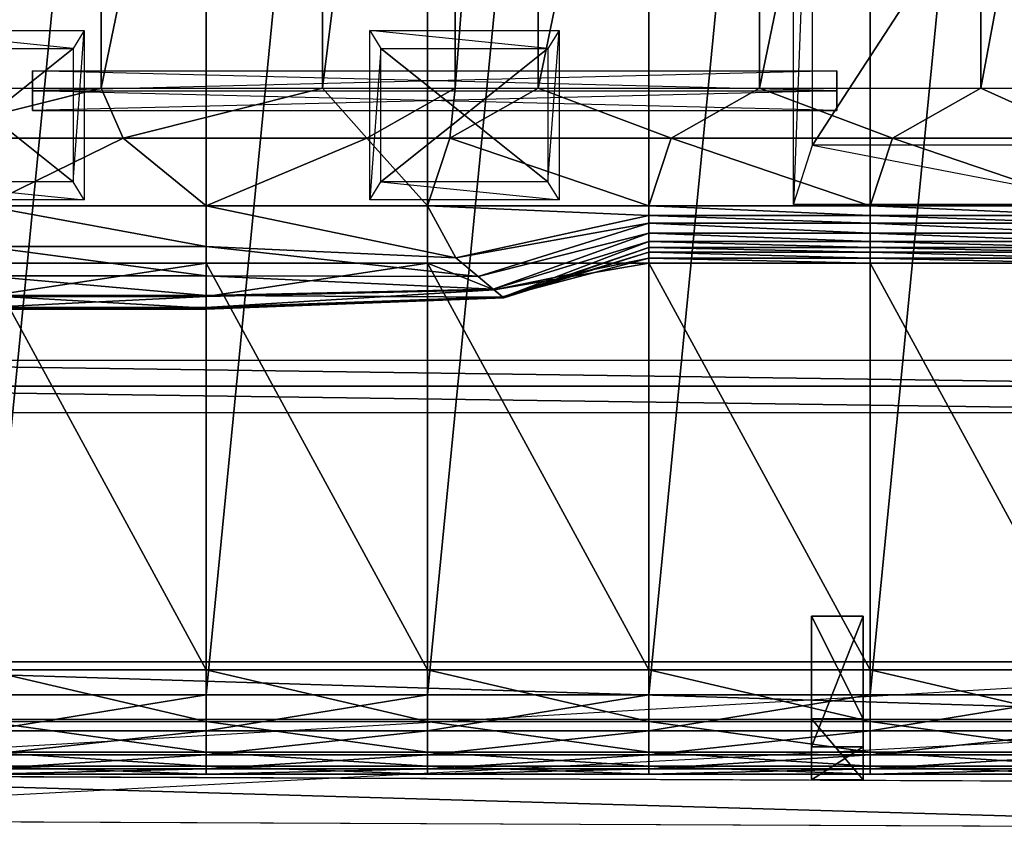
# Model space of a CAD drawing. Units: metres. Extents: x -0.44 to 1.14, y -1.42 to 1.43.
# Drawn here: x 0.32 to 0.76, y -0.57 to -0.21 of the extents above; entities that cross this region are included whole.
import ezdxf

# ---------------------------------------------------------------- set-up
doc = ezdxf.new("R2010")
doc.units = ezdxf.units.M

msp = doc.modelspace()

# ---------------------------------------------------------------- linework, layer by layer
for points in [[(0.302484, -0.509469, 0.010832), (0.401242, -0.509469, 0.010832), (0.401242, 0.5, 0.011805)], [(0.302484, -0.509469, 0.010832), (0.401242, 0.5, 0.011805), (0.302484, 0.5, 0.011805)], [(0.401242, -0.509469, 0.010832), (0.5, -0.509469, 0.010832), (0.5, 0.5, 0.011805)], [(0.401242, -0.509469, 0.010832), (0.5, 0.5, 0.011805), (0.401242, 0.5, 0.011805)], [(0.5, -0.509469, 0.010832), (0.598758, -0.509469, 0.010832), (0.598758, 0.5, 0.011805)], [(0.5, -0.509469, 0.010832), (0.598758, 0.5, 0.011805), (0.5, 0.5, 0.011805)], [(0.598758, -0.509469, 0.010832), (0.697516, -0.509469, 0.010832), (0.697516, 0.5, 0.011805)], [(0.598758, -0.509469, 0.010832), (0.697516, 0.5, 0.011805), (0.598758, 0.5, 0.011805)], [(0.697516, -0.509469, 0.010832), (0.796273, -0.509469, 0.010832), (0.796273, 0.5, 0.011805)], [(0.697516, -0.509469, 0.010832), (0.796273, 0.5, 0.011805), (0.697516, 0.5, 0.011805)], [(0.166693, -0.238763, 0.26338), (0.354332, -0.238763, 0.320046), (0.354332, 0.238766, 0.320046)], [(0.166693, -0.238763, 0.26338), (0.354332, 0.238766, 0.320046), (0.166693, 0.238766, 0.26338)], [(0.354332, -0.238763, 0.320046), (0.45309, -0.238763, 0.320046), (0.45309, 0.238766, 0.320046)], [(0.354332, -0.238763, 0.320046), (0.45309, 0.238766, 0.320046), (0.354332, 0.238766, 0.320046)], [(0.45309, -0.238763, 0.320046), (0.512345, -0.238763, 0.320046), (0.512345, 0.238766, 0.320046)], [(0.45309, -0.238763, 0.320046), (0.512345, 0.238766, 0.320046), (0.45309, 0.238766, 0.320046)], [(0.512345, -0.238763, 0.320046), (0.549379, -0.238763, 0.320046), (0.549379, 0.238766, 0.320046)], [(0.512345, -0.238763, 0.320046), (0.549379, 0.238766, 0.320046), (0.512345, 0.238766, 0.320046)], [(0.549379, -0.238763, 0.320046), (0.648137, -0.238763, 0.320046), (0.648137, 0.238766, 0.320046)], [(0.549379, -0.238763, 0.320046), (0.648137, 0.238766, 0.320046), (0.549379, 0.238766, 0.320046)], [(0.648137, -0.238763, 0.320046), (0.746895, -0.238763, 0.320046), (0.746895, 0.238766, 0.320046)], [(0.648137, -0.238763, 0.320046), (0.746895, 0.238766, 0.320046), (0.648137, 0.238766, 0.320046)], [(0.746895, -0.238763, 0.320046), (0.835777, -0.238763, 0.320046), (0.835777, 0.238766, 0.320046)], [(0.746895, -0.238763, 0.320046), (0.835777, 0.238766, 0.320046), (0.746895, 0.238766, 0.320046)], [(0.663269, -0.290682, 0.01316), (0.663269, -0.040126, 0.01316), (0.671816, -0.066611, -0.011103)], [(0.671816, -0.264198, -0.011103), (0.671816, -0.066611, -0.011103), (0.663269, -0.290682, 0.01316)], [(0.736002, -0.165404, -0.011103), (0.671816, -0.264198, -0.011103), (0.671816, -0.066611, -0.011103)], [(0.736002, -0.165404, -0.011103), (0.800188, -0.066611, -0.011103), (0.800188, -0.264198, -0.011103)], [(0.736002, -0.165404, -0.011103), (0.800188, -0.264198, -0.011103), (0.671816, -0.264198, -0.011103)], [(0.267281, -0.221077, -0.011103), (0.341809, -0.221077, -0.011103), (0.262319, -0.213101, 0.01316)], [(0.262319, -0.213101, 0.01316), (0.346771, -0.213101, 0.01316), (0.341809, -0.221077, -0.011103)], [(0.341809, -0.221077, -0.011103), (0.341809, -0.28059, -0.011103), (0.346771, -0.213101, 0.01316)], [(0.346771, -0.213101, 0.01316), (0.346771, -0.288567, 0.01316), (0.341809, -0.28059, -0.011103)], [(0.479191, -0.221077, -0.011103), (0.553719, -0.221077, -0.011103), (0.474229, -0.213101, 0.01316)], [(0.474229, -0.213101, 0.01316), (0.558681, -0.213101, 0.01316), (0.553719, -0.221077, -0.011103)], [(0.474229, -0.288567, 0.01316), (0.474229, -0.213101, 0.01316), (0.479191, -0.221077, -0.011103)], [(0.553719, -0.221077, -0.011103), (0.553719, -0.28059, -0.011103), (0.558681, -0.213101, 0.01316)], [(0.558681, -0.213101, 0.01316), (0.558681, -0.288567, 0.01316), (0.553719, -0.28059, -0.011103)], [(0.304545, -0.250834, -0.011103), (0.267281, -0.221077, -0.011103), (0.341809, -0.221077, -0.011103)], [(0.304545, -0.250834, -0.011103), (0.341809, -0.221077, -0.011103), (0.341809, -0.28059, -0.011103)], [(0.479191, -0.28059, -0.011103), (0.479191, -0.221077, -0.011103), (0.474229, -0.288567, 0.01316)], [(0.516455, -0.250834, -0.011103), (0.479191, -0.221077, -0.011103), (0.553719, -0.221077, -0.011103)], [(0.516455, -0.250834, -0.011103), (0.479191, -0.28059, -0.011103), (0.479191, -0.221077, -0.011103)], [(0.516455, -0.250834, -0.011103), (0.553719, -0.221077, -0.011103), (0.553719, -0.28059, -0.011103)], [(0.682546, -0.231107, 0.004169), (0.682546, -0.239928, 0.013978), (0.32375, -0.231107, 0.004169)], [(0.32375, -0.231107, 0.004169), (0.32375, -0.239928, 0.013978), (0.682546, -0.239928, 0.013978)], [(0.682546, -0.239928, -0.00564), (0.682546, -0.231107, 0.004169), (0.32375, -0.239928, -0.00564)], [(0.32375, -0.239928, -0.00564), (0.32375, -0.231107, 0.004169), (0.682546, -0.231107, 0.004169)], [(0.32375, -0.231107, 0.004169), (0.32375, -0.239928, 0.013978), (0.32375, -0.239928, 0.004169)], [(0.32375, -0.239928, -0.00564), (0.32375, -0.231107, 0.004169), (0.32375, -0.239928, 0.004169)], [(0.682546, -0.239928, 0.004169), (0.682546, -0.231107, 0.004169), (0.682546, -0.239928, 0.013978)], [(0.682546, -0.239928, 0.004169), (0.682546, -0.239928, -0.00564), (0.682546, -0.231107, 0.004169)], [(0.166693, -0.238763, 0.26338), (0.354332, -0.238763, 0.320046), (0.26545, -0.261178, 0.241763)], [(0.354332, -0.238763, 0.320046), (0.364208, -0.261178, 0.241763), (0.26545, -0.261178, 0.241763)], [(0.682546, -0.239928, 0.013978), (0.682546, -0.248748, 0.004169), (0.32375, -0.239928, 0.013978)], [(0.32375, -0.239928, 0.013978), (0.32375, -0.248748, 0.004169), (0.682546, -0.248748, 0.004169)], [(0.682546, -0.248748, 0.004169), (0.682546, -0.239928, -0.00564), (0.32375, -0.248748, 0.004169)], [(0.32375, -0.248748, 0.004169), (0.32375, -0.239928, -0.00564), (0.682546, -0.239928, -0.00564)], [(0.32375, -0.239928, 0.013978), (0.32375, -0.248748, 0.004169), (0.32375, -0.239928, 0.004169)], [(0.32375, -0.248748, 0.004169), (0.32375, -0.239928, -0.00564), (0.32375, -0.239928, 0.004169)], [(0.354332, -0.238763, 0.320046), (0.45309, -0.238763, 0.320046), (0.364208, -0.261178, 0.241763)], [(0.45309, -0.238763, 0.320046), (0.472842, -0.261178, 0.241763), (0.364208, -0.261178, 0.241763)], [(0.45309, -0.238763, 0.320046), (0.512345, -0.238763, 0.320046), (0.472842, -0.261178, 0.241763)], [(0.512345, -0.238763, 0.320046), (0.509876, -0.261178, 0.241763), (0.472842, -0.261178, 0.241763)], [(0.512345, -0.238763, 0.320046), (0.549379, -0.238763, 0.320046), (0.509876, -0.261178, 0.241763)], [(0.549379, -0.238763, 0.320046), (0.608634, -0.261178, 0.241763), (0.509876, -0.261178, 0.241763)], [(0.549379, -0.238763, 0.320046), (0.648137, -0.238763, 0.320046), (0.608634, -0.261178, 0.241763)], [(0.648137, -0.238763, 0.320046), (0.707391, -0.261178, 0.241763), (0.608634, -0.261178, 0.241763)], [(0.648137, -0.238763, 0.320046), (0.746895, -0.238763, 0.320046), (0.707391, -0.261178, 0.241763)], [(0.682546, -0.239928, 0.004169), (0.682546, -0.239928, 0.013978), (0.682546, -0.248748, 0.004169)], [(0.682546, -0.239928, 0.004169), (0.682546, -0.248748, 0.004169), (0.682546, -0.239928, -0.00564)], [(0.746895, -0.238763, 0.320046), (0.796273, -0.261178, 0.241763), (0.707391, -0.261178, 0.241763)], [(0.746895, -0.238763, 0.320046), (0.835777, -0.238763, 0.320046), (0.796273, -0.261178, 0.241763)], [(0.304545, -0.250834, -0.011103), (0.341809, -0.28059, -0.011103), (0.267281, -0.28059, -0.011103)], [(0.516455, -0.250834, -0.011103), (0.553719, -0.28059, -0.011103), (0.479191, -0.28059, -0.011103)], [(0.26545, -0.261178, 0.241763), (0.364208, -0.261178, 0.241763), (0.302484, -0.291277, 0.185915)], [(0.364208, -0.261178, 0.241763), (0.401242, -0.291277, 0.185915), (0.302484, -0.291277, 0.185915)], [(0.364208, -0.261178, 0.241763), (0.472842, -0.261178, 0.241763), (0.401242, -0.291277, 0.185915)], [(0.472842, -0.261178, 0.241763), (0.5, -0.291277, 0.185915), (0.401242, -0.291277, 0.185915)], [(0.472842, -0.261178, 0.241763), (0.509876, -0.261178, 0.241763), (0.5, -0.291277, 0.185915)], [(0.509876, -0.261178, 0.241763), (0.598758, -0.291277, 0.185915), (0.5, -0.291277, 0.185915)], [(0.509876, -0.261178, 0.241763), (0.608634, -0.261178, 0.241763), (0.598758, -0.291277, 0.185915)], [(0.608634, -0.261178, 0.241763), (0.697516, -0.291277, 0.185915), (0.598758, -0.291277, 0.185915)], [(0.608634, -0.261178, 0.241763), (0.707391, -0.261178, 0.241763), (0.697516, -0.291277, 0.185915)], [(0.707391, -0.261178, 0.241763), (0.796273, -0.291277, 0.185915), (0.697516, -0.291277, 0.185915)], [(0.707391, -0.261178, 0.241763), (0.796273, -0.261178, 0.241763), (0.796273, -0.291277, 0.185915)], [(0.808734, -0.290682, 0.01316), (0.663269, -0.290682, 0.01316), (0.671816, -0.264198, -0.011103)], [(0.800188, -0.264198, -0.011103), (0.671816, -0.264198, -0.011103), (0.808734, -0.290682, 0.01316)], [(0.346771, -0.288567, 0.01316), (0.262319, -0.288567, 0.01316), (0.267281, -0.28059, -0.011103)], [(0.341809, -0.28059, -0.011103), (0.267281, -0.28059, -0.011103), (0.346771, -0.288567, 0.01316)], [(0.558681, -0.288567, 0.01316), (0.474229, -0.288567, 0.01316), (0.479191, -0.28059, -0.011103)], [(0.553719, -0.28059, -0.011103), (0.479191, -0.28059, -0.011103), (0.558681, -0.288567, 0.01316)], [(0.302484, -0.291277, 0.185915), (0.401242, -0.291277, 0.185915), (0.401242, -0.309372, 0.185938)], [(0.302484, -0.291277, 0.185915), (0.401242, -0.309372, 0.185938), (0.302484, -0.309372, 0.185938)], [(0.401242, -0.291277, 0.185915), (0.5, -0.291277, 0.185915), (0.512645, -0.314458, 0.185938)], [(0.401242, -0.291277, 0.185915), (0.512645, -0.314458, 0.185938), (0.401242, -0.309372, 0.185938)], [(0.5, -0.291277, 0.185915), (0.598758, -0.291277, 0.185915), (0.598758, -0.295622, 0.17974)], [(0.5, -0.291277, 0.185915), (0.598758, -0.295622, 0.17974), (0.512645, -0.314458, 0.185938)], [(0.598758, -0.291277, 0.185915), (0.697516, -0.291277, 0.185915), (0.697516, -0.295622, 0.17974)], [(0.598758, -0.291277, 0.185915), (0.697516, -0.295622, 0.17974), (0.598758, -0.295622, 0.17974)], [(0.697516, -0.291277, 0.185915), (0.796273, -0.291277, 0.185915), (0.796273, -0.295622, 0.17974)], [(0.697516, -0.291277, 0.185915), (0.796273, -0.295622, 0.17974), (0.697516, -0.295622, 0.17974)], [(0.512645, -0.314458, 0.185938), (0.598758, -0.295622, 0.17974), (0.598758, -0.299059, 0.174132)], [(0.598758, -0.295622, 0.17974), (0.697516, -0.295622, 0.17974), (0.697516, -0.299059, 0.174132)], [(0.598758, -0.295622, 0.17974), (0.697516, -0.299059, 0.174132), (0.598758, -0.299059, 0.174132)], [(0.697516, -0.295622, 0.17974), (0.796273, -0.295622, 0.17974), (0.796273, -0.299059, 0.174132)], [(0.697516, -0.295622, 0.17974), (0.796273, -0.299059, 0.174132), (0.697516, -0.299059, 0.174132)], [(0.512645, -0.314458, 0.185938), (0.598758, -0.299059, 0.174132), (0.522633, -0.322824, 0.184167)], [(0.522633, -0.322824, 0.184167), (0.598758, -0.299059, 0.174132), (0.598758, -0.303435, 0.166163)], [(0.598758, -0.299059, 0.174132), (0.697516, -0.299059, 0.174132), (0.697516, -0.303435, 0.166163)], [(0.598758, -0.299059, 0.174132), (0.697516, -0.303435, 0.166163), (0.598758, -0.303435, 0.166163)], [(0.697516, -0.299059, 0.174132), (0.796273, -0.299059, 0.174132), (0.796273, -0.303435, 0.166163)], [(0.697516, -0.299059, 0.174132), (0.796273, -0.303435, 0.166163), (0.697516, -0.303435, 0.166163)], [(0.522633, -0.322824, 0.184167), (0.598758, -0.303435, 0.166163), (0.529291, -0.328401, 0.178854)], [(0.529291, -0.328401, 0.178854), (0.598758, -0.303435, 0.166163), (0.598758, -0.307185, 0.15849)], [(0.529291, -0.328401, 0.178854), (0.598758, -0.307185, 0.15849), (0.533571, -0.331987, 0.171181)], [(0.533571, -0.331987, 0.171181), (0.598758, -0.307185, 0.15849), (0.598758, -0.309923, 0.150413)], [(0.598758, -0.303435, 0.166163), (0.697516, -0.303435, 0.166163), (0.697516, -0.307185, 0.15849)], [(0.598758, -0.303435, 0.166163), (0.697516, -0.307185, 0.15849), (0.598758, -0.307185, 0.15849)], [(0.598758, -0.307185, 0.15849), (0.697516, -0.307185, 0.15849), (0.697516, -0.309923, 0.150413)], [(0.598758, -0.307185, 0.15849), (0.697516, -0.309923, 0.150413), (0.598758, -0.309923, 0.150413)], [(0.697516, -0.303435, 0.166163), (0.796273, -0.303435, 0.166163), (0.796273, -0.307185, 0.15849)], [(0.697516, -0.303435, 0.166163), (0.796273, -0.307185, 0.15849), (0.697516, -0.307185, 0.15849)], [(0.697516, -0.307185, 0.15849), (0.796273, -0.307185, 0.15849), (0.796273, -0.309923, 0.150413)], [(0.697516, -0.307185, 0.15849), (0.796273, -0.309923, 0.150413), (0.697516, -0.309923, 0.150413)], [(0.302484, -0.309372, 0.185938), (0.401242, -0.309372, 0.185938), (0.401242, -0.322497, 0.184167)], [(0.302484, -0.309372, 0.185938), (0.401242, -0.322497, 0.184167), (0.302484, -0.322497, 0.184167)], [(0.401242, -0.309372, 0.185938), (0.512645, -0.314458, 0.185938), (0.522633, -0.322824, 0.184167)], [(0.401242, -0.309372, 0.185938), (0.522633, -0.322824, 0.184167), (0.401242, -0.322497, 0.184167)], [(0.533571, -0.331987, 0.171181), (0.598758, -0.309923, 0.150413), (0.53399, -0.332338, 0.162514)], [(0.53399, -0.332338, 0.162514), (0.598758, -0.309923, 0.150413), (0.598758, -0.312003, 0.143076)], [(0.598758, -0.309923, 0.150413), (0.697516, -0.309923, 0.150413), (0.697516, -0.312003, 0.143076)], [(0.598758, -0.309923, 0.150413), (0.697516, -0.312003, 0.143076), (0.598758, -0.312003, 0.143076)], [(0.697516, -0.309923, 0.150413), (0.796273, -0.309923, 0.150413), (0.796273, -0.312003, 0.143076)], [(0.697516, -0.309923, 0.150413), (0.796273, -0.312003, 0.143076), (0.697516, -0.312003, 0.143076)], [(0.533433, -0.331871, 0.154292), (0.598758, -0.314565, 0.136329), (0.529675, -0.328723, 0.143708)], [(0.529675, -0.328723, 0.143708), (0.598758, -0.314565, 0.136329), (0.598758, -0.316796, 0.129583)], [(0.53399, -0.332338, 0.162514), (0.598758, -0.312003, 0.143076), (0.533433, -0.331871, 0.154292)], [(0.533433, -0.331871, 0.154292), (0.598758, -0.312003, 0.143076), (0.598758, -0.314565, 0.136329)], [(0.598758, -0.312003, 0.143076), (0.697516, -0.312003, 0.143076), (0.697516, -0.314565, 0.136329)], [(0.598758, -0.312003, 0.143076), (0.697516, -0.314565, 0.136329), (0.598758, -0.314565, 0.136329)], [(0.598758, -0.314565, 0.136329), (0.697516, -0.314565, 0.136329), (0.697516, -0.316796, 0.129583)], [(0.598758, -0.314565, 0.136329), (0.697516, -0.316796, 0.129583), (0.598758, -0.316796, 0.129583)], [(0.697516, -0.312003, 0.143076), (0.796273, -0.312003, 0.143076), (0.796273, -0.314565, 0.136329)], [(0.697516, -0.312003, 0.143076), (0.796273, -0.314565, 0.136329), (0.697516, -0.314565, 0.136329)], [(0.697516, -0.314565, 0.136329), (0.796273, -0.314565, 0.136329), (0.796273, -0.316796, 0.129583)], [(0.697516, -0.314565, 0.136329), (0.796273, -0.316796, 0.129583), (0.697516, -0.316796, 0.129583)], [(0.302484, -0.331752, 0.143708), (0.401242, -0.331752, 0.143708), (0.401242, -0.316796, 0.129583)], [(0.302484, -0.331752, 0.143708), (0.401242, -0.316796, 0.129583), (0.302484, -0.316796, 0.129583)], [(0.302484, -0.316796, 0.129583), (0.401242, -0.316796, 0.129583), (0.401242, -0.498291, 0.129409)], [(0.302484, -0.316796, 0.129583), (0.401242, -0.498291, 0.129409), (0.302484, -0.498291, 0.129409)], [(0.401242, -0.331752, 0.143708), (0.529675, -0.328723, 0.143708), (0.5, -0.316796, 0.129583)], [(0.401242, -0.331752, 0.143708), (0.5, -0.316796, 0.129583), (0.401242, -0.316796, 0.129583)], [(0.401242, -0.316796, 0.129583), (0.5, -0.316796, 0.129583), (0.5, -0.498291, 0.129409)], [(0.401242, -0.316796, 0.129583), (0.5, -0.498291, 0.129409), (0.401242, -0.498291, 0.129409)], [(0.529675, -0.328723, 0.143708), (0.598758, -0.316796, 0.129583), (0.5, -0.316796, 0.129583)], [(0.5, -0.316796, 0.129583), (0.598758, -0.316796, 0.129583), (0.598758, -0.498291, 0.129409)], [(0.5, -0.316796, 0.129583), (0.598758, -0.498291, 0.129409), (0.5, -0.498291, 0.129409)], [(0.598758, -0.316796, 0.129583), (0.697516, -0.316796, 0.129583), (0.697516, -0.498291, 0.129409)], [(0.598758, -0.316796, 0.129583), (0.697516, -0.498291, 0.129409), (0.598758, -0.498291, 0.129409)], [(0.697516, -0.316796, 0.129583), (0.796273, -0.316796, 0.129583), (0.796273, -0.498291, 0.129409)], [(0.697516, -0.316796, 0.129583), (0.796273, -0.498291, 0.129409), (0.697516, -0.498291, 0.129409)], [(0.302484, -0.322497, 0.184167), (0.401242, -0.322497, 0.184167), (0.401242, -0.331247, 0.178854)], [(0.302484, -0.322497, 0.184167), (0.401242, -0.331247, 0.178854), (0.302484, -0.331247, 0.178854)], [(0.401242, -0.322497, 0.184167), (0.522633, -0.322824, 0.184167), (0.529291, -0.328401, 0.178854)], [(0.401242, -0.322497, 0.184167), (0.529291, -0.328401, 0.178854), (0.401242, -0.331247, 0.178854)], [(0.401242, -0.331247, 0.178854), (0.529291, -0.328401, 0.178854), (0.533571, -0.331987, 0.171181)], [(0.401242, -0.336691, 0.154292), (0.533433, -0.331871, 0.154292), (0.529675, -0.328723, 0.143708)], [(0.401242, -0.336691, 0.154292), (0.529675, -0.328723, 0.143708), (0.401242, -0.331752, 0.143708)], [(0.302484, -0.331247, 0.178854), (0.401242, -0.331247, 0.178854), (0.401242, -0.336872, 0.171181)], [(0.302484, -0.331247, 0.178854), (0.401242, -0.336872, 0.171181), (0.302484, -0.336872, 0.171181)], [(0.302484, -0.336691, 0.154292), (0.401242, -0.336691, 0.154292), (0.401242, -0.331752, 0.143708)], [(0.302484, -0.336691, 0.154292), (0.401242, -0.331752, 0.143708), (0.302484, -0.331752, 0.143708)], [(0.401242, -0.331247, 0.178854), (0.533571, -0.331987, 0.171181), (0.401242, -0.336872, 0.171181)], [(0.401242, -0.337423, 0.162514), (0.53399, -0.332338, 0.162514), (0.533433, -0.331871, 0.154292)], [(0.401242, -0.337423, 0.162514), (0.533433, -0.331871, 0.154292), (0.401242, -0.336691, 0.154292)], [(0.401242, -0.336872, 0.171181), (0.533571, -0.331987, 0.171181), (0.53399, -0.332338, 0.162514)], [(0.401242, -0.336872, 0.171181), (0.53399, -0.332338, 0.162514), (0.401242, -0.337423, 0.162514)], [(0.302484, -0.337423, 0.162514), (0.401242, -0.337423, 0.162514), (0.401242, -0.336691, 0.154292)], [(0.302484, -0.337423, 0.162514), (0.401242, -0.336691, 0.154292), (0.302484, -0.336691, 0.154292)], [(0.302484, -0.336872, 0.171181), (0.401242, -0.336872, 0.171181), (0.401242, -0.337423, 0.162514)], [(0.302484, -0.336872, 0.171181), (0.401242, -0.337423, 0.162514), (0.302484, -0.337423, 0.162514)], [(0.104371, -0.360244, 0.013507), (0.091654, -0.371679, 0.001231), (0.918346, -0.371679, 0.001231)], [(0.104371, -0.360244, 0.013507), (0.918346, -0.371679, 0.001231), (0.905629, -0.360244, 0.013507)], [(0.091654, -0.371679, 0.001231), (0.078533, -0.383478, 0.013153), (0.931467, -0.383478, 0.013153)], [(0.091654, -0.371679, 0.001231), (0.931467, -0.383478, 0.013153), (0.918346, -0.371679, 0.001231)], [(0.67125, -0.547303, -0.061331), (0.67125, -0.532558, 0.046625), (0.67125, -0.47433, 0.021578)], [(0.67125, -0.520081, -0.069189), (0.67125, -0.547303, -0.061331), (0.67125, -0.47433, 0.021578)], [(0.67125, -0.47433, 0.021578), (0.694328, -0.47433, 0.021578), (0.694328, -0.520081, -0.069189)], [(0.67125, -0.47433, 0.021578), (0.694328, -0.520081, -0.069189), (0.67125, -0.520081, -0.069189)], [(0.67125, -0.532558, 0.046625), (0.694328, -0.532558, 0.046625), (0.694328, -0.47433, 0.021578)], [(0.67125, -0.532558, 0.046625), (0.694328, -0.47433, 0.021578), (0.67125, -0.47433, 0.021578)], [(0.694328, -0.547303, -0.061331), (0.694328, -0.532558, 0.046625), (0.694328, -0.47433, 0.021578)], [(0.694328, -0.520081, -0.069189), (0.694328, -0.547303, -0.061331), (0.694328, -0.47433, 0.021578)], [(0.104218, -0.545117, -0.153028), (0.960691, -0.548627, -0.156188), (0.960691, -0.494714, 0.016824)], [(0.960691, -0.494714, 0.016824), (0.104218, -0.545117, -0.153028), (0.104218, -0.494714, 0.016824)], [(0.123728, -0.494714, 0.016824), (0.123728, -0.520257, 0.025784), (0.943539, -0.520257, 0.025784)], [(0.123728, -0.494714, 0.016824), (0.943539, -0.520257, 0.025784), (0.943539, -0.494714, 0.016824)], [(0.302484, -0.498291, 0.129409), (0.401242, -0.498291, 0.129409), (0.401242, -0.521247, 0.119236)], [(0.302484, -0.498291, 0.129409), (0.401242, -0.521247, 0.119236), (0.302484, -0.521247, 0.119236)], [(0.401242, -0.498291, 0.129409), (0.5, -0.498291, 0.129409), (0.5, -0.521247, 0.119236)], [(0.401242, -0.498291, 0.129409), (0.5, -0.521247, 0.119236), (0.401242, -0.521247, 0.119236)], [(0.5, -0.498291, 0.129409), (0.598758, -0.498291, 0.129409), (0.598758, -0.521247, 0.119236)], [(0.5, -0.498291, 0.129409), (0.598758, -0.521247, 0.119236), (0.5, -0.521247, 0.119236)], [(0.598758, -0.498291, 0.129409), (0.697516, -0.498291, 0.129409), (0.697516, -0.521247, 0.119236)], [(0.598758, -0.498291, 0.129409), (0.697516, -0.521247, 0.119236), (0.598758, -0.521247, 0.119236)], [(0.697516, -0.498291, 0.129409), (0.796273, -0.498291, 0.129409), (0.796273, -0.521247, 0.119236)], [(0.697516, -0.498291, 0.129409), (0.796273, -0.521247, 0.119236), (0.697516, -0.521247, 0.119236)], [(0.302484, -0.525432, 0.02581), (0.401242, -0.525432, 0.02581), (0.401242, -0.509469, 0.010832)], [(0.302484, -0.525432, 0.02581), (0.401242, -0.509469, 0.010832), (0.302484, -0.509469, 0.010832)], [(0.401242, -0.525432, 0.02581), (0.5, -0.525432, 0.02581), (0.5, -0.509469, 0.010832)], [(0.401242, -0.525432, 0.02581), (0.5, -0.509469, 0.010832), (0.401242, -0.509469, 0.010832)], [(0.5, -0.525432, 0.02581), (0.598758, -0.525432, 0.02581), (0.598758, -0.509469, 0.010832)], [(0.5, -0.525432, 0.02581), (0.598758, -0.509469, 0.010832), (0.5, -0.509469, 0.010832)], [(0.598758, -0.525432, 0.02581), (0.697516, -0.525432, 0.02581), (0.697516, -0.509469, 0.010832)], [(0.598758, -0.525432, 0.02581), (0.697516, -0.509469, 0.010832), (0.598758, -0.509469, 0.010832)], [(0.697516, -0.525432, 0.02581), (0.796273, -0.525432, 0.02581), (0.796273, -0.509469, 0.010832)], [(0.697516, -0.525432, 0.02581), (0.796273, -0.509469, 0.010832), (0.697516, -0.509469, 0.010832)], [(0.104218, -0.565191, -0.130734), (0.960691, -0.568701, -0.133894), (0.960691, -0.520257, 0.025784)], [(0.960691, -0.520257, 0.025784), (0.104218, -0.565191, -0.130734), (0.104218, -0.520257, 0.025784)], [(0.302484, -0.521247, 0.119236), (0.401242, -0.521247, 0.119236), (0.401242, -0.534997, 0.102708)], [(0.302484, -0.521247, 0.119236), (0.401242, -0.534997, 0.102708), (0.302484, -0.534997, 0.102708)], [(0.401242, -0.521247, 0.119236), (0.5, -0.521247, 0.119236), (0.5, -0.534997, 0.102708)], [(0.401242, -0.521247, 0.119236), (0.5, -0.534997, 0.102708), (0.401242, -0.534997, 0.102708)], [(0.5, -0.521247, 0.119236), (0.598758, -0.521247, 0.119236), (0.598758, -0.534997, 0.102708)], [(0.5, -0.521247, 0.119236), (0.598758, -0.534997, 0.102708), (0.5, -0.534997, 0.102708)], [(0.598758, -0.521247, 0.119236), (0.697516, -0.521247, 0.119236), (0.697516, -0.534997, 0.102708)], [(0.598758, -0.521247, 0.119236), (0.697516, -0.534997, 0.102708), (0.598758, -0.534997, 0.102708)], [(0.67125, -0.520081, -0.069189), (0.694328, -0.520081, -0.069189), (0.694328, -0.547303, -0.061331)], [(0.67125, -0.520081, -0.069189), (0.694328, -0.547303, -0.061331), (0.67125, -0.547303, -0.061331)], [(0.697516, -0.521247, 0.119236), (0.796273, -0.521247, 0.119236), (0.796273, -0.534997, 0.102708)], [(0.697516, -0.521247, 0.119236), (0.796273, -0.534997, 0.102708), (0.697516, -0.534997, 0.102708)], [(0.302484, -0.536247, 0.038958), (0.401242, -0.536247, 0.038958), (0.401242, -0.525432, 0.02581)], [(0.302484, -0.536247, 0.038958), (0.401242, -0.525432, 0.02581), (0.302484, -0.525432, 0.02581)], [(0.401242, -0.536247, 0.038958), (0.5, -0.536247, 0.038958), (0.5, -0.525432, 0.02581)], [(0.401242, -0.536247, 0.038958), (0.5, -0.525432, 0.02581), (0.401242, -0.525432, 0.02581)], [(0.5, -0.536247, 0.038958), (0.598758, -0.536247, 0.038958), (0.598758, -0.525432, 0.02581)], [(0.5, -0.536247, 0.038958), (0.598758, -0.525432, 0.02581), (0.5, -0.525432, 0.02581)], [(0.598758, -0.536247, 0.038958), (0.697516, -0.536247, 0.038958), (0.697516, -0.525432, 0.02581)], [(0.598758, -0.536247, 0.038958), (0.697516, -0.525432, 0.02581), (0.598758, -0.525432, 0.02581)], [(0.697516, -0.536247, 0.038958), (0.796273, -0.536247, 0.038958), (0.796273, -0.525432, 0.02581)], [(0.697516, -0.536247, 0.038958), (0.796273, -0.525432, 0.02581), (0.697516, -0.525432, 0.02581)], [(0.302484, -0.534997, 0.102708), (0.401242, -0.534997, 0.102708), (0.401242, -0.541247, 0.08618)], [(0.302484, -0.534997, 0.102708), (0.401242, -0.541247, 0.08618), (0.302484, -0.541247, 0.08618)], [(0.401242, -0.534997, 0.102708), (0.5, -0.534997, 0.102708), (0.5, -0.541247, 0.08618)], [(0.401242, -0.534997, 0.102708), (0.5, -0.541247, 0.08618), (0.401242, -0.541247, 0.08618)], [(0.5, -0.534997, 0.102708), (0.598758, -0.534997, 0.102708), (0.598758, -0.541247, 0.08618)], [(0.5, -0.534997, 0.102708), (0.598758, -0.541247, 0.08618), (0.5, -0.541247, 0.08618)], [(0.598758, -0.534997, 0.102708), (0.697516, -0.534997, 0.102708), (0.697516, -0.541247, 0.08618)], [(0.598758, -0.534997, 0.102708), (0.697516, -0.541247, 0.08618), (0.598758, -0.541247, 0.08618)], [(0.67125, -0.547303, -0.061331), (0.694328, -0.547303, -0.061331), (0.694328, -0.532558, 0.046625)], [(0.67125, -0.547303, -0.061331), (0.694328, -0.532558, 0.046625), (0.67125, -0.532558, 0.046625)], [(0.697516, -0.534997, 0.102708), (0.796273, -0.534997, 0.102708), (0.796273, -0.541247, 0.08618)], [(0.697516, -0.534997, 0.102708), (0.796273, -0.541247, 0.08618), (0.697516, -0.541247, 0.08618)], [(0.302484, -0.542497, 0.055486), (0.401242, -0.542497, 0.055486), (0.401242, -0.536247, 0.038958)], [(0.302484, -0.542497, 0.055486), (0.401242, -0.536247, 0.038958), (0.302484, -0.536247, 0.038958)], [(0.401242, -0.542497, 0.055486), (0.5, -0.542497, 0.055486), (0.5, -0.536247, 0.038958)], [(0.401242, -0.542497, 0.055486), (0.5, -0.536247, 0.038958), (0.401242, -0.536247, 0.038958)], [(0.5, -0.542497, 0.055486), (0.598758, -0.542497, 0.055486), (0.598758, -0.536247, 0.038958)], [(0.5, -0.542497, 0.055486), (0.598758, -0.536247, 0.038958), (0.5, -0.536247, 0.038958)], [(0.598758, -0.542497, 0.055486), (0.697516, -0.542497, 0.055486), (0.697516, -0.536247, 0.038958)], [(0.598758, -0.542497, 0.055486), (0.697516, -0.536247, 0.038958), (0.598758, -0.536247, 0.038958)], [(0.697516, -0.542497, 0.055486), (0.796273, -0.542497, 0.055486), (0.796273, -0.536247, 0.038958)], [(0.697516, -0.542497, 0.055486), (0.796273, -0.536247, 0.038958), (0.697516, -0.536247, 0.038958)], [(0.302484, -0.541247, 0.08618), (0.401242, -0.541247, 0.08618), (0.401242, -0.544835, 0.070607)], [(0.302484, -0.541247, 0.08618), (0.401242, -0.544835, 0.070607), (0.302484, -0.544835, 0.070607)], [(0.302484, -0.544835, 0.070607), (0.401242, -0.544835, 0.070607), (0.401242, -0.542497, 0.055486)], [(0.302484, -0.544835, 0.070607), (0.401242, -0.542497, 0.055486), (0.302484, -0.542497, 0.055486)], [(0.401242, -0.541247, 0.08618), (0.5, -0.541247, 0.08618), (0.5, -0.544835, 0.070607)], [(0.401242, -0.541247, 0.08618), (0.5, -0.544835, 0.070607), (0.401242, -0.544835, 0.070607)], [(0.401242, -0.544835, 0.070607), (0.5, -0.544835, 0.070607), (0.5, -0.542497, 0.055486)], [(0.401242, -0.544835, 0.070607), (0.5, -0.542497, 0.055486), (0.401242, -0.542497, 0.055486)], [(0.5, -0.541247, 0.08618), (0.598758, -0.541247, 0.08618), (0.598758, -0.544835, 0.070607)], [(0.5, -0.541247, 0.08618), (0.598758, -0.544835, 0.070607), (0.5, -0.544835, 0.070607)], [(0.5, -0.544835, 0.070607), (0.598758, -0.544835, 0.070607), (0.598758, -0.542497, 0.055486)], [(0.5, -0.544835, 0.070607), (0.598758, -0.542497, 0.055486), (0.5, -0.542497, 0.055486)], [(0.598758, -0.541247, 0.08618), (0.697516, -0.541247, 0.08618), (0.697516, -0.544835, 0.070607)], [(0.598758, -0.541247, 0.08618), (0.697516, -0.544835, 0.070607), (0.598758, -0.544835, 0.070607)], [(0.598758, -0.544835, 0.070607), (0.697516, -0.544835, 0.070607), (0.697516, -0.542497, 0.055486)], [(0.598758, -0.544835, 0.070607), (0.697516, -0.542497, 0.055486), (0.598758, -0.542497, 0.055486)], [(0.697516, -0.541247, 0.08618), (0.796273, -0.541247, 0.08618), (0.796273, -0.544835, 0.070607)], [(0.697516, -0.541247, 0.08618), (0.796273, -0.544835, 0.070607), (0.697516, -0.544835, 0.070607)], [(0.697516, -0.544835, 0.070607), (0.796273, -0.544835, 0.070607), (0.796273, -0.542497, 0.055486)], [(0.697516, -0.544835, 0.070607), (0.796273, -0.542497, 0.055486), (0.697516, -0.542497, 0.055486)], [(0.960691, -0.548627, -0.156188), (0.558884, -1.411661, -0.592567), (0.104218, -0.545117, -0.153028)], [(0.573932, -1.411661, -0.592567), (0.123728, -0.565191, -0.130734), (0.123728, -0.545117, -0.153028)], [(0.123728, -0.545117, -0.153028), (0.123728, -0.565191, -0.130734), (0.943539, -0.568701, -0.133894)], [(0.123728, -0.545117, -0.153028), (0.943539, -0.568701, -0.133894), (0.943539, -0.548627, -0.156188)], [(0.960691, -1.411661, -0.592567), (0.558884, -1.411661, -0.592567), (0.960691, -0.548627, -0.156188)], [(0.960691, -0.568701, -0.133894), (0.558884, -1.421915, -0.573432), (0.104218, -0.565191, -0.130734)], [(0.573932, -1.411661, -0.592567), (0.573932, -1.421915, -0.573432), (0.123728, -0.565191, -0.130734)], [(0.960691, -1.421915, -0.573432), (0.558884, -1.421915, -0.573432), (0.960691, -0.568701, -0.133894)]]:
    msp.add_3dface(points)

doc.saveas('drawing.dxf')
